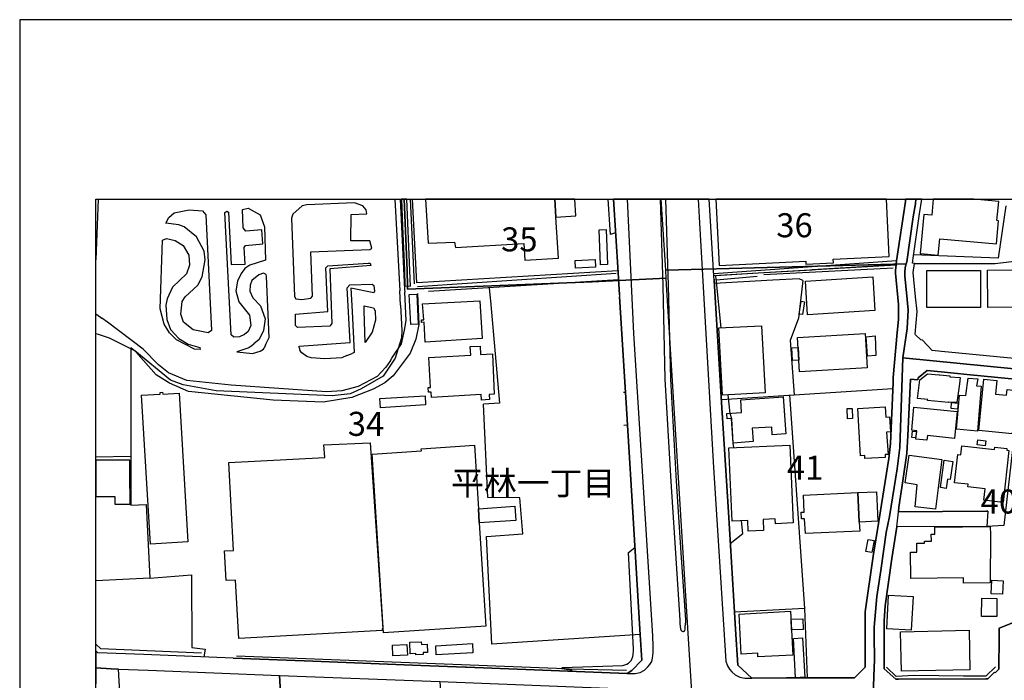
# Model space of a CAD drawing. Extents: x -10 to 410, y -24 to 273.
# Drawn here: x -10 to 119, y 187 to 273 of the extents above; entities that cross this region are included whole.
import ezdxf

# ---------------------------------------------------------------- set-up
doc = ezdxf.new("R2010")
doc.units = 0
doc.linetypes.add('AI9-LType1', pattern=[4.233333, 4.233333])
for name, color, linetype in [('02_GAIKU_POLY', 6, 'Continuous'), ('03_GYOUSEI_POLY', 4, 'Continuous'), ('05_DM_LINE', 7, 'Continuous'), ('06_HOUSE_POLY', 160, 'Continuous'), ('07_HODO_POLY', 1, 'Continuous'), ('08_ROAD_LINE', 3, 'Continuous'), ('09_ROAD_POLY', 5, 'Continuous'), ('12_KASEN_LINE', 4, 'Continuous'), ('印刷レイアウト', 1, 'Continuous'), ('印刷用フレーム', 1, 'Continuous'), ('背景', 3, 'Continuous')]:
    doc.layers.add(name, color=color, linetype=linetype)
doc.styles.add('STD', font='txt')

msp = doc.modelspace()

# ---------------------------------------------------------------- linework, layer by layer
at = {"layer": '02_GAIKU_POLY', "color": 31, "linetype": 'AI9-LType1'}
for points in [[(-0.352778, 188.224514), (1.638143, 188.10273), (2.579687, 188.063628), (6.468339, 187.907393), (23.6666, 187.215963), (44.679271, 186.423074), (77.6714, 185.137881), (77.639189, 185.751108), (74.369621, 238.442638), (74.318806, 239.262915), (64.630336, 238.809713), (40.432157, 237.860589), (40.447833, 238.239377), (40.39495, 240.290243), (39.991702, 249.647122)], [(39.991702, 249.647122), (40.39495, 240.290243), (40.447833, 238.239377), (40.432157, 237.860589), (64.630336, 238.809713), (74.318806, 239.262915), (74.253521, 240.313669), (73.6744, 249.647122)], [(107.000532, 249.647122), (106.95454, 249.032517), (106.634318, 247.305835), (105.815936, 241.4192), (105.731014, 241.14566), (74.253521, 240.313669), (73.6744, 249.647122)], [(142.03233, 249.647122), (140.896998, 241.993325), (141.249604, 240.126256), (150.892082, 238.266766), (149.594314, 231.594994), (146.436023, 226.583241), (124.616683, 230.044184), (124.250469, 230.059687), (123.978996, 229.880025), (120.68893, 227.590932), (120.041596, 227.403518), (119.867619, 227.391805), (105.317947, 228.837023), (105.889144, 232.692601), (105.996631, 235.087115), (105.802327, 237.41531), (105.572712, 239.55592), (105.579602, 240.00895), (105.590282, 240.696419), (105.731014, 241.14566), (105.815936, 241.4192), (106.634318, 247.305835), (106.95454, 249.032517), (107.000532, 249.647122)], [(77.639189, 185.751108), (74.369621, 238.442638), (74.318806, 239.262915), (74.253521, 240.313669), (105.731014, 241.14566), (105.731014, 241.14566), (105.590282, 240.696419), (105.579602, 240.00895), (105.572712, 239.55592), (105.802327, 237.41531), (105.996631, 235.087115), (105.889144, 232.692601), (105.317947, 228.837023), (104.911598, 217.083218), (104.548313, 214.301992), (103.54734, 208.040187), (103.116703, 205.942641), (102.408736, 200.966028), (101.878364, 197.59104), (101.54729, 193.55201), (101.52972, 192.376199), (101.603962, 189.37621), (101.433085, 184.719991)], [(118.733838, 185.153556), (107.821842, 185.13013), (105.737732, 185.126168), (101.433085, 184.719991), (101.603962, 189.37621), (101.52972, 192.376199), (101.54729, 193.55201), (101.878364, 197.59104), (102.408736, 200.966028), (103.116703, 205.942641), (103.54734, 208.040187), (104.548313, 214.301992), (104.911598, 217.083218), (105.317947, 228.837023), (119.867619, 227.391805)], [(-0.352778, 167.541195), (3.769107, 167.825415), (3.57377, 171.161301), (2.579687, 188.063628), (1.638143, 188.10273), (-0.352778, 188.224514)]]:
    msp.add_lwpolyline(points, dxfattribs=at)
for points in [[(23.6666, 187.215963), (25.777927, 151.62227), (25.933129, 148.735624), (6.165515, 147.708124), (4.802291, 150.762891), (3.769107, 167.825415), (3.57377, 171.161301), (2.579687, 188.063628), (6.468339, 187.907393), (23.6666, 187.215963)], [(44.679271, 186.423074), (45.781702, 169.134035), (46.392173, 158.266825), (47.054148, 148.739414), (47.420361, 141.82149), (47.519063, 139.954248), (47.574702, 139.235601), (26.873467, 134.841037), (25.933129, 148.735624), (25.777927, 151.62227), (23.6666, 187.215963), (44.679271, 186.423074)]]:
    msp.add_lwpolyline(points, close=True, dxfattribs=at)
at = {"layer": '05_DM_LINE', "color": 253}
for p, q in [((-0.066663, 249.647122), (-0.352778, 241.700148)), ((38.789019, 249.647122), (39.423433, 237.610647)), ((39.474076, 249.647122), (40.053197, 237.860589)), ((33.027786, 244.165286), (33.058103, 247.614516)), ((104.492674, 241.532372), (80.543404, 239.837212)), ((104.418433, 241.036278), (93.428234, 240.38016)), ((68.078704, 239.079291), (43.183066, 237.536405)), ((88.268169, 239.012973), (80.617646, 238.571484)), ((80.822801, 239.477717), (80.80816, 239.6262)), ((80.853118, 239.216062), (80.822801, 239.477717)), ((81.523017, 232.774594), (80.853118, 239.216062)), ((39.522997, 235.76287), (39.423433, 237.610647)), ((40.053197, 237.860589), (40.072834, 237.45045)), ((51.147955, 238.032499), (51.268016, 236.680816)), ((51.268016, 236.680816), (51.303156, 236.302028)), ((68.982869, 224.301899), (68.218231, 236.817586)), ((-0.352778, 234.60239), (-0.257349, 234.532454)), ((-0.257349, 234.532454), (0.433049, 234.032399)), ((9.45851, 231.954317), (9.88329, 231.520752)), ((10.022989, 231.887827), (10.413662, 231.462185)), ((19.883369, 230.340979), (20.312972, 230.669124)), ((21.867744, 230.544067), (21.668445, 230.130139)), ((26.248527, 230.204381), (26.34809, 229.817497)), ((32.498619, 229.130028), (33.18316, 229.430957)), ((38.197841, 228.501126), (38.388182, 228.78638)), ((81.543515, 223.399628), (103.987796, 224.829343)), ((68.982869, 224.301899), (68.728105, 224.282434)), ((82.692971, 221.559775), (82.442858, 223.985639)), ((92.453616, 195.997339), (90.503347, 223.985639)), ((69.24263, 220.040316), (68.788566, 219.981577)), ((83.163572, 217.09097), (83.10311, 217.665267)), ((4.213352, 215.926872), (-0.352778, 215.822658)), ((6.697782, 199.997267), (-0.352778, 199.631226))]:
    msp.add_line(p, q, dxfattribs=at)
for points in [[(33.058103, 247.614516), (35.117753, 247.712184), (35.043511, 248.235494), (34.588414, 248.739511), (33.518023, 249.169115), (27.268103, 248.90746), (26.628349, 248.751225), (25.447715, 247.645694), (25.26323, 247.130135), (25.633233, 236.876153), (25.803248, 236.579358), (26.612846, 236.501154), (27.777805, 236.645676), (27.987783, 236.93093), (27.798303, 242.739533), (35.503432, 243.024615), (35.768015, 243.227703), (35.522896, 244.161324), (33.027786, 244.165286)], [(68.003429, 240.251141), (41.678248, 238.65744), (41.105846, 249.647122)], [(67.697849, 245.204327), (67.008313, 244.989525), (66.699116, 249.647122)], [(68.197732, 237.087165), (68.067852, 239.216062), (68.01807, 240.012912), (67.422241, 249.647122)], [(73.518682, 249.647122), (73.87835, 238.290192), (74.157747, 226.036332), (74.933066, 212.645763), (75.543537, 203.262873), (76.117662, 194.477707), (76.123519, 193.997289), (76.197761, 193.337036), (76.268041, 193.126196), (76.312999, 193.059706), (76.393098, 193.012853), (76.487838, 192.99735), (76.567936, 192.99735), (76.638216, 193.012853), (76.708496, 193.051954), (76.732956, 193.079343), (76.753455, 193.122234), (76.793418, 193.27468), (76.813055, 193.594902), (76.86766, 194.262906), (76.86766, 194.505096), (76.293534, 203.305937), (75.67824, 212.692616), (74.907745, 226.06751), (74.628347, 238.309829), (74.269368, 249.647122)], [(104.418433, 241.036278), (104.428251, 241.091055), (104.492674, 241.544085), (105.647987, 249.344987), (105.670208, 249.647122)], [(104.418433, 241.036278), (104.428251, 241.091055), (104.492674, 241.544085), (105.647987, 249.344987), (105.670208, 249.647122)], [(14.758272, 232.44266), (14.343311, 232.122266), (12.373577, 232.516729), (11.112845, 233.536305), (10.753349, 234.575346), (10.923364, 236.227786), (11.313005, 236.825338), (12.968201, 238.352721), (13.56782, 239.442577), (13.95367, 241.692569), (13.798296, 242.829278), (12.812999, 244.680844), (11.183124, 246.001177), (10.518049, 246.282469), (8.782754, 246.497271), (9.173428, 247.212128), (9.90775, 247.860495), (11.862842, 248.219991), (13.598136, 248.087183), (14.027912, 247.579376), (14.758272, 232.44266)], [(19.93315, 233.087065), (19.567798, 232.309679), (19.098231, 231.887827), (18.42816, 231.610497), (17.6978, 231.540217), (17.357941, 231.872324), (16.527846, 247.864457), (16.793462, 248.067546), (17.022906, 247.91131), (17.373617, 241.07159), (19.168511, 241.126195), (19.062919, 243.305907), (19.237758, 243.55981), (21.482926, 243.786325), (21.367688, 245.614465), (19.277893, 245.434804), (18.907718, 245.880082), (18.833476, 248.290271), (19.562975, 248.446506), (21.143068, 247.567662), (21.697728, 246.012891), (21.853102, 241.657429), (19.777776, 240.981673), (19.133371, 240.536395), (18.657776, 239.907492), (18.173395, 238.876203), (17.978059, 237.602724), (18.35788, 236.169219), (19.753488, 234.419111), (19.93315, 233.087065)], [(118.768117, 248.762938), (117.803318, 241.887906), (106.692885, 242.321471)], [(9.45851, 231.954317), (9.288666, 232.126227), (8.578632, 233.247262), (8.063074, 235.282452), (8.362797, 244.270706), (8.892997, 244.489469), (10.017993, 244.200426), (11.053244, 243.567562), (11.81306, 242.294082), (11.9078, 240.989425), (11.513165, 239.837212), (9.678307, 238.087104), (8.958454, 236.591071), (8.798429, 235.755119), (8.907811, 233.86445), (9.413551, 232.559793), (10.022989, 231.887827)], [(35.298276, 241.235577), (35.558036, 241.227653), (35.638135, 240.93482), (30.263269, 240.489369), (30.543528, 233.340968), (30.277911, 233.001109), (26.058185, 232.829371), (25.772932, 233.071562), (25.768108, 234.551919), (29.992657, 234.926918), (29.742715, 240.62235), (30.008332, 240.89968), (35.298276, 241.235577)], [(106.848086, 241.196475), (117.38336, 241.196475), (125.233011, 242.176949), (132.968283, 240.610636), (131.357874, 230.360616)], [(21.867744, 230.544067), (22.317845, 231.501115), (21.963345, 239.52078), (21.942847, 239.782435), (21.593342, 239.934709), (20.978048, 239.704232), (20.06303, 238.96991), (19.848229, 238.364434), (19.808093, 237.587048), (20.197734, 236.704243), (21.197845, 235.637986), (21.80332, 233.966081), (21.572843, 232.40752), (21.032652, 231.227747), (20.312972, 230.669124)], [(80.558046, 239.610525), (86.362859, 239.989486), (104.418433, 241.036278)], [(80.80816, 239.6262), (86.362859, 239.989486), (93.428234, 240.38016)], [(92.192822, 238.96991), (91.728079, 239.2121), (88.268169, 239.012973)], [(92.192822, 238.96991), (91.633339, 234.04015), (90.548306, 231.130078), (91.067826, 224.005104)], [(41.758347, 237.282502), (41.933185, 233.231586), (41.532693, 231.294065), (40.803194, 229.466097), (38.578696, 226.485573), (37.49263, 225.571417), (35.963352, 224.74735), (33.152843, 223.665245), (29.40768, 223.055808), (22.848218, 223.30196), (11.772925, 224.430918), (9.288666, 225.516812), (7.538558, 226.626133), (4.878427, 229.630084), (4.208529, 230.141852), (4.213352, 209.53243), (6.228044, 209.622347), (6.697782, 199.997267), (12.17824, 200.39173), (12.21338, 190.899631), (13.933172, 190.657441), (13.78865, 189.661292)], [(26.248527, 230.204381), (26.27781, 230.387832), (32.938041, 230.844996), (32.543405, 237.997187), (32.897906, 238.419211), (35.798332, 238.497243), (36.027775, 238.317581), (36.10305, 237.587048), (36.013133, 237.356744), (33.032781, 237.981684), (33.213477, 234.899702)], [(38.388182, 228.78638), (39.643058, 230.661373), (40.058192, 232.454373), (40.253357, 233.755069), (40.072834, 237.45045)], [(51.303156, 236.302028), (52.503427, 222.915248), (50.40278, 222.786401)], [(39.522997, 235.76287), (39.697835, 232.426984), (39.643058, 231.477688), (38.838456, 228.805844), (37.263186, 226.450433), (34.383259, 224.770776), (32.938041, 224.126199), (30.562992, 223.876085), (15.383385, 224.540299), (11.088384, 225.286335), (9.397876, 225.907486), (4.737868, 229.774605), (1.402843, 231.407408), (-0.007235, 231.891789), (-0.352778, 231.977055)], [(33.213477, 234.899702), (33.44292, 229.544128), (33.18316, 229.430957)], [(34.753434, 234.981695), (34.763253, 235.645737), (36.00831, 235.411298), (36.203647, 235.00116), (36.237754, 233.782457), (35.833472, 232.196507), (34.913631, 230.85671), (34.753434, 234.981695)], [(38.197841, 228.501126), (37.607868, 227.622282), (36.482872, 226.419082), (33.963474, 225.090998), (31.822692, 224.532376), (29.852958, 224.372179), (17.362764, 225.247233), (11.5533, 225.872346), (9.15293, 226.880036), (7.817955, 227.934752), (5.843226, 229.969942), (1.147906, 233.51684), (0.433049, 234.032399)], [(13.313055, 229.934802), (12.563057, 229.985617), (10.197827, 231.20432), (9.88329, 231.520752)], [(10.413662, 231.462185), (10.492727, 231.372268), (11.703678, 230.61452), (13.263273, 230.200419), (13.313055, 229.934802)], [(19.883369, 230.340979), (19.647896, 230.161317), (18.103116, 229.645759)], [(18.103116, 229.645759), (20.13331, 229.407358), (21.152886, 229.700363), (21.598165, 229.981656), (21.668445, 230.130139)], [(32.498619, 229.130028), (31.828548, 228.840984), (29.623515, 228.692673), (27.822763, 228.852698), (27.248466, 229.040283), (26.598204, 229.501237), (26.34809, 229.817497)], [(70.923319, 192.614427), (51.487813, 191.337158), (50.808096, 205.434833), (55.538557, 205.786405), (55.138236, 210.505153), (50.953651, 210.536331), (50.40278, 222.786401)], [(83.10311, 217.665267), (82.928271, 220.837166), (82.692971, 221.559775)], [(69.833464, 187.899642), (71.128475, 189.23944), (70.928315, 192.544147), (69.987804, 207.864487), (69.24263, 220.040316)], [(139.878456, 216.360609), (120.008351, 219.891832), (118.532644, 206.864548), (116.308146, 206.76688), (104.538666, 206.680924)], [(82.708474, 204.497251), (84.343344, 205.817584), (84.168506, 207.489488)], [(60.623518, 188.157335), (60.628513, 188.180934), (60.633336, 188.200399), (60.673299, 188.231577), (60.732899, 188.251214), (68.652829, 188.544219), (69.163565, 188.715957), (69.378366, 188.841014), (69.753365, 189.23565), (69.82864, 189.360535), (69.933199, 189.696431), (69.982981, 189.942584), (70.043442, 190.532384), (70.048437, 190.731683), (69.362863, 203.344866), (70.228099, 203.985482)], [(92.798298, 186.907454), (92.453616, 195.997339), (83.258312, 195.536385)], [(83.258312, 195.536385), (83.393015, 193.305858), (83.683092, 188.587111), (85.532764, 186.880066), (90.072711, 186.899531)], [(17.60306, 189.51298), (21.107928, 189.372248), (26.933067, 189.145733), (26.947709, 189.145733), (42.18795, 188.540257), (48.038584, 188.309781), (48.187929, 188.305819), (69.197843, 187.469866), (69.833464, 187.899642)], [(62.067874, 187.801973), (61.958492, 187.880005), (60.683118, 188.087055), (60.647978, 188.114444), (60.623518, 188.157335)]]:
    msp.add_lwpolyline(points, dxfattribs=at)
at = {"layer": '06_HOUSE_POLY', "color": 255}
for points in [[(46.605941, 244.005089), (46.711361, 243.278518), (55.695825, 243.809752), (55.820882, 241.637964), (60.235772, 241.883944), (59.881444, 247.270695), (59.724692, 249.647122), (42.817025, 249.647122), (43.156711, 243.860567)], [(62.480941, 247.46207), (62.340725, 249.647122), (59.724692, 249.647122), (59.881444, 247.270695)], [(92.581601, 241.512907), (92.601066, 241.102768), (96.226168, 241.290181), (96.201708, 241.755097), (103.530804, 242.134058), (103.153049, 249.647122), (80.832275, 249.647122), (81.271008, 240.942571)], [(108.056109, 247.637942), (107.58637, 242.497343), (109.940921, 242.282369), (110.141081, 244.442616), (117.546313, 243.762899), (117.846209, 246.805952), (117.626412, 246.825416), (117.87153, 249.32535), (114.578364, 249.647122), (109.282046, 249.647122), (109.09136, 247.544236)], [(65.735867, 241.044202), (65.521065, 245.614465), (66.436083, 245.653567), (66.650884, 241.091055), (65.735867, 241.044202)], [(62.426336, 240.598923), (62.376554, 241.614537), (65.006368, 241.743384), (65.05615, 240.735521), (62.426336, 240.598923)], [(108.456601, 235.434725), (108.445749, 240.278529), (115.461514, 240.290243), (115.466337, 235.4504), (108.456601, 235.434725)], [(116.431136, 235.419222), (116.391173, 240.333306), (123.481007, 240.387911), (123.516147, 235.477789), (116.431136, 235.419222)], [(92.82672, 234.465964), (92.541466, 238.868452), (101.36091, 239.438615), (101.641169, 235.032338), (92.82672, 234.465964)], [(40.866756, 233.219873), (40.681238, 237.157445), (41.671358, 237.204298), (41.856015, 233.262937), (40.866756, 233.219873)], [(42.775856, 230.887888), (42.606013, 233.505127), (42.286652, 233.477738), (42.270977, 233.82931), (42.565877, 233.837062), (42.396034, 235.930819), (49.90083, 236.305817), (50.231042, 231.368306), (42.775856, 230.887888)], [(92.176286, 234.505066), (91.726012, 234.567594), (91.980949, 236.247251), (92.431223, 236.180933), (92.176286, 234.505066)], [(81.676324, 223.950327), (81.216404, 232.758919), (86.811066, 233.047963), (87.270987, 224.239543), (81.676324, 223.950327)], [(91.786646, 227.012845), (91.516206, 231.497325), (100.381297, 232.028559), (100.646053, 227.544078), (91.786646, 227.012845)], [(100.67637, 229.048035), (100.490679, 231.579319), (101.661667, 231.704376), (101.775872, 229.130028), (100.67637, 229.048035)], [(50.145949, 223.305922), (50.101162, 224.024569), (43.586487, 223.637857), (43.546351, 224.364427), (43.20167, 224.344963), (43.16653, 224.950438), (43.46143, 224.966113), (43.256274, 228.887838), (48.721229, 229.180843), (48.661629, 230.317552), (49.940965, 230.384043), (49.991781, 229.27455), (51.565845, 229.348792), (51.811136, 224.067632), (51.141064, 224.028531), (51.1812, 223.364488), (50.145949, 223.305922)], [(90.860776, 228.485623), (90.746571, 230.133929), (91.576667, 230.188706), (91.690872, 228.544189), (90.860776, 228.485623)], [(112.386249, 222.970025), (111.311035, 223.032381), (111.301217, 222.970025), (108.546346, 223.259068), (108.560988, 223.387915), (107.211372, 223.497297), (107.536589, 225.970014), (108.521025, 226.727763), (110.081481, 226.598744), (110.150899, 226.594954), (111.476055, 226.477821), (111.461414, 226.364478), (112.815853, 226.262847), (112.71629, 225.454283), (112.386249, 222.970025)], [(115.096162, 219.235541), (112.320793, 219.477732), (112.726108, 223.958251), (113.556204, 223.907435), (113.851104, 226.188778), (115.131302, 226.079224), (114.935965, 225.169202), (115.575719, 225.118387), (115.096162, 219.235541)], [(119.601141, 218.887931), (115.251535, 219.309783), (115.911616, 226.028581), (117.621589, 225.864422), (117.43607, 224.067632), (118.886283, 223.930862), (118.961386, 224.700496), (120.155801, 224.583191), (119.601141, 218.887931)], [(6.770991, 204.419219), (5.59139, 223.950327), (8.070825, 224.09881), (8.056184, 224.309823), (8.381401, 224.329287), (8.396042, 224.09881), (10.551294, 224.219906), (11.67629, 204.716014), (6.770991, 204.419219)], [(36.895939, 222.298059), (36.820836, 223.50901), (42.746573, 223.884009), (42.820814, 222.680809), (36.895939, 222.298059)], [(83.081578, 217.665267), (82.851101, 220.903484), (82.286622, 220.868344), (82.256306, 221.532387), (84.171434, 221.665195), (84.096159, 223.348813), (89.636217, 223.720022), (89.961434, 218.887931), (88.206502, 218.755123), (88.141045, 219.778488), (85.561013, 219.614502), (85.695889, 217.864393), (83.081578, 217.665267)], [(98.051207, 220.872306), (98.025886, 222.200391), (98.686138, 222.216066), (98.71146, 220.887809), (98.051207, 220.872306)], [(100.346157, 215.645752), (100.325659, 216.055891), (99.770999, 216.024712), (99.405819, 222.223817), (103.001465, 222.434829), (103.056242, 221.079357), (103.551302, 221.129999), (103.671364, 219.149586), (103.166485, 219.114446), (103.360788, 216.180775), (102.98579, 216.157349), (103.006288, 215.790274), (100.346157, 215.645752)], [(108.450745, 218.05973), (107.006388, 218.180825), (107.11577, 219.258968), (106.490658, 219.348885), (106.740771, 222.384014), (112.416566, 221.794214), (112.051214, 218.282456), (108.511206, 218.653493), (108.450745, 218.05973)], [(112.466348, 222.09876), (111.615754, 222.204352), (111.686034, 223.005165), (112.541451, 222.899573), (112.466348, 222.09876)], [(106.976072, 218.341022), (106.485834, 218.387876), (106.556114, 219.239503), (107.09131, 219.180937), (106.976072, 218.341022)], [(116.101096, 217.313695), (115.051375, 217.450465), (115.136297, 218.09487), (116.186018, 217.958272), (116.101096, 217.313695)], [(18.360809, 192.055805), (17.940852, 199.723899), (16.695794, 199.657408), (16.485815, 203.55984), (17.645951, 203.618407), (17.036686, 215.118308), (29.605945, 215.782522), (29.490706, 217.454255), (35.536677, 217.723834), (37.230975, 193.333247), (37.115736, 193.325323), (37.131411, 193.114483), (18.360809, 192.055805)], [(49.811085, 207.21991), (50.685967, 193.673105), (37.320892, 192.833191), (35.815902, 216.208164), (42.280796, 216.637939), (42.231014, 216.934734), (49.221285, 217.387937), (49.73581, 209.0794), (49.811085, 207.21991)], [(85.06113, 206.149691), (85.00153, 207.52859), (82.956521, 207.434711), (82.521061, 217.059791), (90.490773, 217.423077), (90.95655, 207.215948), (88.626459, 207.110528), (88.596143, 207.747182), (86.996585, 207.673112), (87.061008, 206.239435), (85.06113, 206.149691)], [(118.421368, 209.899677), (115.916439, 210.180797), (116.086454, 211.700429), (113.82561, 211.954332), (113.860923, 212.278516), (112.086526, 212.477814), (112.501488, 216.169062), (112.90577, 216.122209), (113.041507, 217.305943), (117.296372, 216.825353), (117.331512, 217.15746), (118.931242, 216.977798), (118.905748, 216.759035), (119.191002, 216.723895), (118.421368, 209.899677)], [(2.126485, 209.692627), (4.141177, 209.692627), (4.141177, 211.74332), (4.096219, 211.73953), (4.096219, 215.430778), (-0.352778, 215.433362), (-0.352778, 210.679991), (2.126485, 210.673101)], [(109.601062, 209.028585), (106.931113, 209.317628), (107.200692, 212.200312), (105.586492, 212.473853), (106.126511, 216.094992), (110.410659, 215.532408), (109.940921, 211.805849), (109.601062, 209.028585)], [(110.985818, 211.735569), (110.221179, 211.84495), (110.716412, 215.415275), (111.841235, 215.25904), (111.511195, 212.883991), (111.150838, 212.934806), (110.985818, 211.735569)], [(99.601156, 207.317578), (99.650937, 206.137977), (92.535609, 205.825335), (92.436046, 207.77078), (92.046406, 207.747182), (92.006443, 208.610522), (92.386264, 208.622236), (92.285668, 210.864476), (99.43114, 211.180908), (99.601156, 207.317578)], [(99.43114, 211.180908), (101.855971, 211.29029), (102.025814, 207.430922), (99.601156, 207.317578), (99.43114, 211.180908)], [(49.73581, 209.0794), (54.511229, 209.387908), (54.631291, 207.52859), (49.811085, 207.21991), (49.73581, 209.0794)], [(113.240805, 199.313588), (113.23581, 200.012942), (106.33649, 199.934738), (106.296354, 203.38793), (107.15091, 203.399643), (107.136268, 204.583206), (108.150849, 204.583206), (108.141203, 204.805931), (109.051225, 204.817645), (109.030726, 205.747304), (109.481, 205.73938), (109.511317, 206.653536), (116.740678, 206.747243), (116.785636, 205.688737), (116.731032, 199.35269), (113.240805, 199.313588)], [(101.23103, 203.344866), (100.476038, 203.485598), (100.775933, 205.063624), (101.530754, 204.919103), (101.23103, 203.344866)], [(118.341269, 197.860619), (116.865735, 197.942612), (116.971155, 199.723899), (118.445828, 199.633982), (118.341269, 197.860619)], [(106.386271, 193.145661), (103.195768, 193.325323), (103.445882, 197.76295), (106.641208, 197.583116), (106.386271, 193.145661)], [(115.596217, 194.954336), (115.631357, 197.34885), (117.626412, 197.31371), (117.610909, 194.96605), (115.596217, 194.954336)], [(86.330648, 189.649578), (86.306188, 190.13792), (84.131299, 190.020787), (83.85104, 195.270768), (90.601016, 195.634054), (90.91073, 189.89573), (86.330648, 189.649578)], [(90.735891, 193.188725), (90.660616, 194.59484), (92.221244, 194.645656), (92.266203, 193.23954), (90.735891, 193.188725)], [(91.256445, 186.934843), (90.966368, 192.083194), (92.155787, 192.153474), (92.455511, 187.005123), (91.256445, 186.934843)], [(105.1264, 187.794222), (105.016157, 192.965999), (113.980984, 193.153585), (114.086404, 187.985597), (105.1264, 187.794222)], [(38.516168, 189.79031), (38.456567, 191.200388), (40.370662, 191.282381), (40.436119, 189.872304), (38.516168, 189.79031)], [(41.535621, 189.950335), (41.530798, 190.10278), (40.806123, 190.075392), (40.745661, 191.591062), (42.24066, 191.649628), (42.256335, 191.294095), (43.030793, 191.325445), (43.070756, 190.255054), (42.480956, 190.235589), (42.490774, 189.985647), (41.535621, 189.950335)], [(44.200747, 189.942584), (44.141147, 191.110471), (48.94585, 191.395725), (48.98099, 190.184774), (44.200747, 189.942584)]]:
    msp.add_lwpolyline(points, close=True, dxfattribs=at)
at = {"layer": '07_HODO_POLY', "color": 253}
for points in [[(68.067852, 239.216062), (68.197732, 237.087165), (68.218231, 236.817586), (68.982869, 224.301899), (69.067963, 222.942636), (69.24263, 220.040316), (69.987804, 207.864487), (70.928315, 192.544147), (71.128475, 189.23944), (69.833464, 187.899642), (69.197843, 187.469866), (70.253421, 187.497255), (70.928315, 187.610598), (71.487798, 187.915317), (71.862797, 188.309781), (72.188014, 188.649639), (72.423314, 189.040313), (72.543548, 189.485592), (72.623474, 190.196487), (72.623474, 191.059828), (72.563013, 192.427014), (70.098219, 232.051986), (69.268296, 249.647122), (67.422241, 249.647122), (68.01807, 240.012912)], [(80.522906, 214.497329), (82.138139, 189.087166), (82.333476, 188.48548), (82.588413, 188.055877), (82.918453, 187.68484), (83.357875, 187.290205), (83.942852, 187.024588), (84.598109, 186.856639), (85.532764, 186.880066), (83.683092, 188.587111), (83.393015, 193.305858), (83.258312, 195.536385), (82.45371, 208.63016), (81.52784, 223.704347), (80.593358, 238.985585), (80.583539, 239.161285), (80.567864, 239.426902), (80.563041, 239.575385), (79.942407, 249.647122), (78.493056, 249.647122), (78.643089, 247.282408)]]:
    msp.add_lwpolyline(points, close=True, dxfattribs=at)
at = {"layer": '08_ROAD_LINE', "color": 253}
for p, q in [((104.322831, 240.301956), (104.418433, 241.036278)), ((40.078691, 238.262804), (40.817836, 238.227664)), ((68.197732, 237.087165), (68.218231, 236.817586)), ((68.982869, 224.301899), (68.218231, 236.817586))]:
    msp.add_line(p, q, dxfattribs=at)
for points in [[(40.078691, 238.262804), (40.048374, 240.290243), (39.788614, 246.087132), (39.640302, 249.647122)], [(40.817836, 238.227664), (40.748589, 240.286281), (40.338795, 249.647122)], [(68.197732, 237.087165), (68.067852, 239.216062), (68.01807, 240.012912), (67.422241, 249.647122)], [(80.583539, 239.161285), (80.567864, 239.426902), (80.563041, 239.575385), (79.942407, 249.647122)], [(104.418433, 241.036278), (104.428251, 241.091055), (104.492674, 241.544085), (105.647987, 249.344987), (105.670208, 249.647122)], [(110.348131, 229.680899), (109.128395, 229.801994), (107.878514, 231.161428), (107.652861, 231.216033), (106.958502, 231.860611), (106.923362, 231.946566), (107.163657, 234.907453), (106.942826, 236.8293), (106.67342, 240.016874), (106.848086, 241.196475), (106.633285, 241.231615), (106.583503, 241.235577), (106.678243, 242.227764), (107.49852, 247.70426), (107.779468, 249.647122)], [(90.072711, 186.899531), (90.478026, 186.907454), (90.982905, 186.907454), (98.97811, 186.919168), (100.388188, 188.325456), (100.373546, 195.551888), (101.397945, 202.844983), (102.098161, 207.157381), (102.498481, 209.641812), (103.468275, 215.637828), (103.668435, 217.61049), (104.022936, 225.61448), (104.048429, 226.141752), (104.058076, 226.266809), (104.57863, 232.149654), (104.727974, 233.872202), (104.718328, 235.852787), (104.357971, 239.926957), (104.322831, 240.301956)], [(80.583539, 239.161285), (80.593358, 238.985585), (81.52784, 223.704347), (82.45371, 208.63016), (83.258312, 195.536385)], [(145.447797, 228.122338), (142.43799, 228.591043), (126.623623, 231.114403), (125.058172, 231.34109), (123.982958, 231.540217), (120.043491, 228.790169), (119.867619, 228.75124), (110.348131, 229.680899)], [(142.30811, 223.962212), (142.013209, 225.762964), (142.038531, 225.911275), (126.083432, 228.411381), (124.617716, 228.665285), (120.692891, 225.946587), (119.522937, 226.075434), (113.718296, 226.649559), (110.312991, 227.001131)], [(110.312991, 227.001131), (108.918416, 227.141863), (108.487779, 227.184755), (107.29836, 226.239421), (107.26322, 225.96209), (106.322709, 226.06751), (105.968209, 218.614391), (105.833506, 216.364399), (105.303305, 212.735508), (104.777928, 209.274565), (104.727974, 208.680802)], [(69.24263, 220.040316), (69.067963, 222.942636), (68.982869, 224.301899)], [(69.833464, 187.899642), (71.128475, 189.23944), (70.928315, 192.544147), (69.987804, 207.864487), (69.24263, 220.040316)], [(116.442849, 208.774681), (116.308146, 206.76688), (104.538666, 206.680924)], [(116.442849, 208.774681), (116.253369, 208.766758), (104.727974, 208.680802)], [(104.538666, 206.680924), (103.878414, 202.559729), (103.00336, 196.372338), (102.87348, 194.376249), (102.878475, 188.10273), (104.373474, 186.762933), (104.73297, 186.762933), (116.152772, 186.805824), (116.447845, 186.805824), (117.28862, 187.649528), (117.38336, 187.555821), (117.878421, 188.044164), (117.878421, 188.169221), (117.907704, 192.102658), (117.918384, 193.446418), (119.588394, 194.07532)], [(83.258312, 195.536385), (83.393015, 193.305858), (83.683092, 188.587111), (85.532764, 186.880066), (90.072711, 186.899531)], [(17.60306, 189.51298), (5.902827, 189.96601), (-0.097152, 190.200449), (-0.352778, 190.463137)], [(17.60306, 189.51298), (21.107928, 189.372248), (26.933067, 189.145733), (26.947709, 189.145733), (42.18795, 188.540257), (48.038584, 188.309781), (48.187929, 188.305819), (69.197843, 187.469866), (69.833464, 187.899642)]]:
    msp.add_lwpolyline(points, dxfattribs=at)
at = {"layer": '09_ROAD_POLY', "color": 7}
for points in [[(119.867619, 228.75124), (110.348131, 229.680899), (109.128395, 229.801994), (107.878514, 231.161428), (107.652861, 231.216033), (106.958502, 231.860611), (106.923362, 231.946566), (107.163657, 234.907453), (106.942826, 236.8293), (106.67342, 240.016874), (106.848086, 241.196475), (106.633285, 241.231615), (106.583503, 241.235577), (106.678243, 242.227764), (107.49852, 247.70426), (107.779468, 249.647122), (105.670208, 249.647122), (105.647987, 249.344987), (104.492674, 241.544085), (104.428251, 241.091055), (104.418433, 241.036278), (104.322831, 240.301956), (104.357971, 239.926957), (104.718328, 235.852787), (104.727974, 233.872202), (104.57863, 232.149654), (104.058076, 226.266809), (104.048429, 226.141752), (104.022936, 225.61448), (103.668435, 217.61049), (103.468275, 215.637828), (102.498481, 209.641812), (102.098161, 207.157381), (101.397945, 202.844983), (100.373546, 195.551888), (100.388188, 188.325456), (98.97811, 186.919168), (90.982905, 186.907454), (90.478026, 186.907454), (90.072711, 186.899531), (85.532764, 186.880066), (83.683092, 188.587111), (83.393015, 193.305858), (83.258312, 195.536385), (82.45371, 208.63016), (81.52784, 223.704347), (80.593358, 238.985585), (80.583539, 239.161285), (80.567864, 239.426902), (80.563041, 239.575385), (79.942407, 249.647122), (67.422241, 249.647122), (68.01807, 240.012912), (68.067852, 239.216062), (68.197732, 237.087165), (68.218231, 236.817586), (68.982869, 224.301899), (69.067963, 222.942636), (69.24263, 220.040316), (69.987804, 207.864487), (70.928315, 192.544147), (71.128475, 189.23944), (69.833464, 187.899642), (69.197843, 187.469866), (48.187929, 188.305819), (48.038584, 188.309781), (42.18795, 188.540257), (26.947709, 189.145733), (26.933067, 189.145733), (21.107928, 189.372248), (17.60306, 189.51298), (5.902827, 189.96601), (-0.097152, 190.200449), (-0.352778, 190.463137), (-0.352778, 186.15005)], [(119.588394, 194.07532), (117.918384, 193.446418), (117.907704, 192.102658), (117.878421, 188.169221), (117.878421, 188.044164), (117.38336, 187.555821), (117.28862, 187.649528), (116.447845, 186.805824), (116.152772, 186.805824), (104.73297, 186.762933), (104.373474, 186.762933), (102.878475, 188.10273), (102.87348, 194.376249), (103.00336, 196.372338), (103.878414, 202.559729), (104.538666, 206.680924), (104.727974, 208.680802), (104.777928, 209.274565), (105.303305, 212.735508), (105.833506, 216.364399), (105.968209, 218.614391), (106.322709, 226.06751), (107.26322, 225.96209), (107.29836, 226.239421), (108.487779, 227.184755), (108.918416, 227.141863), (110.312991, 227.001131), (113.718296, 226.649559), (119.522937, 226.075434)]]:
    msp.add_lwpolyline(points, dxfattribs=at)
for points in [[(40.048374, 240.290243), (40.078691, 238.262804), (40.817836, 238.227664), (40.748589, 240.286281), (40.338795, 249.647122), (39.640302, 249.647122), (39.788614, 246.087132)], [(116.442849, 208.774681), (116.308146, 206.76688), (104.538666, 206.680924), (104.727974, 208.680802), (116.253369, 208.766758), (116.442849, 208.774681)]]:
    msp.add_lwpolyline(points, close=True, dxfattribs=at)
at = {"layer": '12_KASEN_LINE', "color": 7}
for p, q in [((40.785624, 249.647122), (41.315997, 238.520669)), ((67.766062, 239.895779), (41.761275, 238.157384)), ((104.051358, 240.598923), (87.121642, 239.712155)), ((86.241764, 239.48943), (80.911685, 239.04019))]:
    msp.add_line(p, q, dxfattribs=at)
for points in [[(13.455509, 190.149634), (0.280775, 190.708256), (-0.352778, 191.328545)], [(18.035592, 189.7941), (61.101008, 188.133908), (61.641199, 188.091017), (69.101036, 187.93082)], [(117.431247, 188.368347), (116.181194, 187.145683), (113.245629, 187.153434), (106.766093, 187.208211), (104.440998, 187.114505), (103.155805, 188.305819)]]:
    msp.add_lwpolyline(points, dxfattribs=at)
at = {"layer": '印刷レイアウト', "color": 7}
for points in [[(-10.309448, -23.852808), (409.661817, -23.852808), (409.632878, 273.147152), (-10.338387, 273.147152)], [(399.647269, -0.352433), (-0.353122, -0.352433), (-0.353122, 249.647122), (399.647269, 249.647122)]]:
    msp.add_lwpolyline(points, close=True, dxfattribs=at)
at = {"layer": '印刷用フレーム', "color": 7}
msp.add_lwpolyline([(399.647268, -0.352778), (-0.352778, -0.352778), (-0.352778, 249.647122), (399.647268, 249.647122)], close=True, dxfattribs=at)
msp.add_lwpolyline([(399.647268, -0.352778), (-0.352778, -0.352778), (-0.352778, 249.647122), (399.647268, 249.647122)], close=True, dxfattribs=at)
at = {"layer": '背景', "color": 7}
msp.add_lwpolyline([(399.647268, -0.352778), (-0.352778, -0.352778), (-0.352778, 249.647122), (399.647268, 249.647122)], close=True, dxfattribs=at)

# ---------------------------------------------------------------- texts
at = {"layer": '02_GAIKU_POLY', "color": 7, "char_height": 3.149801, "attachment_point": 1, "style": 'STD'}
for s, insert in [('\\fMS Gothic|b0|i0|c128;\\H3.1498;\\C31;36', (88.73119, 247.786204)), ('\\fMS Gothic|b0|i0|c128;\\H3.1498;\\C31;35', (52.702726, 245.941183)), ('\\fMS Gothic|b0|i0|c128;\\H3.1498;\\C31;34', (32.619542, 221.768498)), ('\\fMS Gothic|b0|i0|c128;\\H3.1498;\\C31;41', (90.12232, 216.027591)), ('\\fMS Gothic|b0|i0|c128;\\H3.1498;\\C31;40', (115.488558, 211.593926))]:
    msp.add_mtext(s, dxfattribs=dict(at, insert=insert))
at = {"layer": '03_GYOUSEI_POLY', "color": 7, "linetype": 'AI9-LType1', "insert": (46.154633, 214.000325), "char_height": 3.149801, "attachment_point": 1, "style": 'STD'}
msp.add_mtext('\\fMS Gothic|b0|i0|c128;\\H3.1498;\\C31;平林一丁目', dxfattribs=at)

doc.saveas('drawing.dxf')
